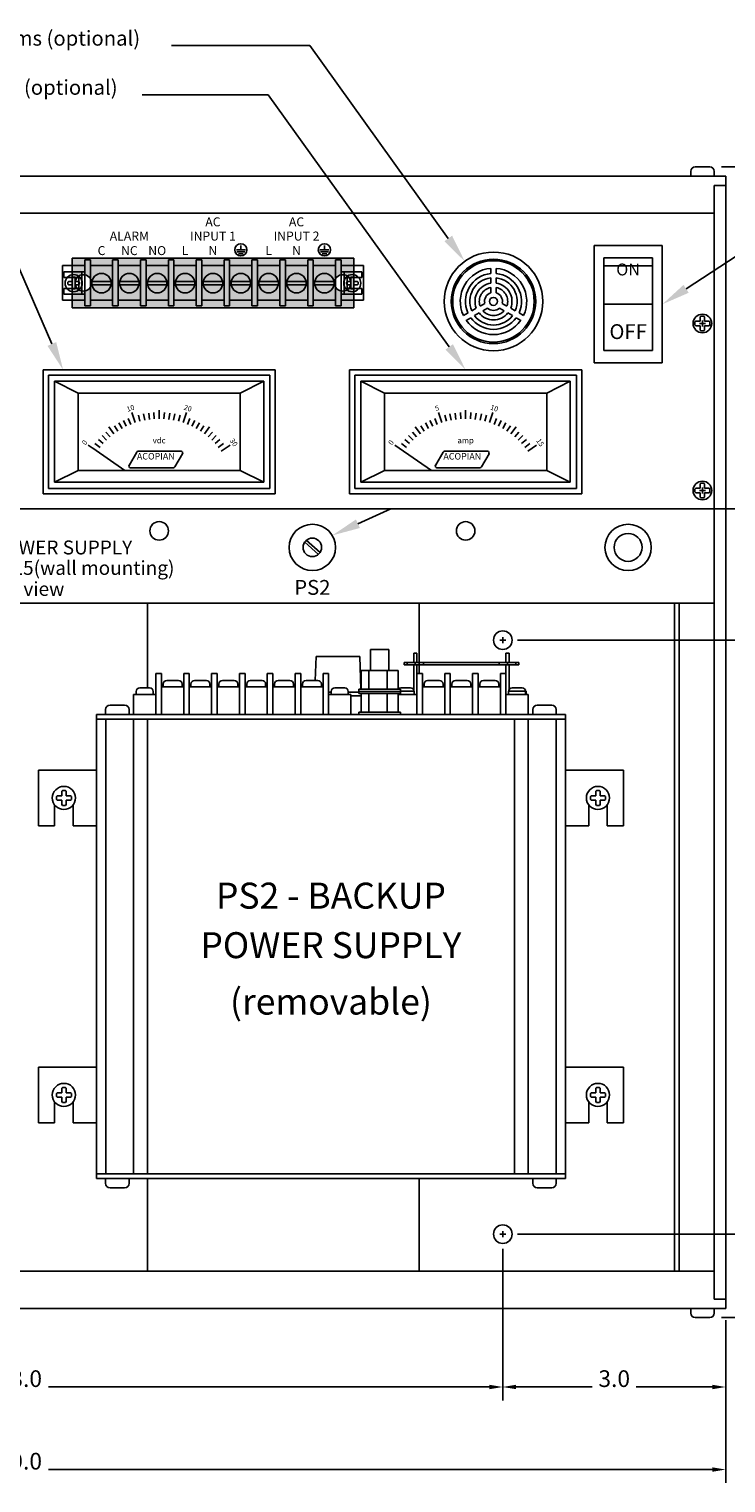
# Paper-space layout 'Layout1' of a CAD drawing. Extents: x -7.4 to 51.3, y -6.8 to 55.9.
# Drawn here: x 21.1 to 30.4, y 21.5 to 41.1 of the extents above; entities that cross this region are included whole.
import ezdxf
from ezdxf.enums import TextEntityAlignment as Align

# ---------------------------------------------------------------- set-up
doc = ezdxf.new("R2010")
doc.units = 0
doc.header["$LTSCALE"] = 0.2
doc.header["$MEASUREMENT"] = 0
doc.layers.get('0').update_dxf_attribs({"linetype": 'CONTINUOUS'})
for name, color, linetype in [('519RW15-FRONT', 7, 'CONTINUOUS'), ('ALARMS', 7, 'CONTINUOUS'), ('AMMETERS', 7, 'CONTINUOUS'), ('DIM', 7, 'CONTINUOUS'), ('TERMINAL-STRIP-COVER', 7, 'CONTINUOUS')]:
    doc.layers.add(name, color=color, linetype=linetype)
doc.styles.get("Standard").update_dxf_attribs({"font": 'romans.shx'})

# ---------------------------------------------------------------- blocks, each defined once
blk = doc.blocks.new('*U23')
at = {"linetype": 'CONTINUOUS'}
for points in [[(0.703, 14.146), (4.345, 13.923), (4.497, 14.146)], [(0.703, 14.146), (0.855, 13.923), (4.345, 13.923)], [(0.703, 14.146), (0.776, 13.891), (0.855, 13.923)], [(0.703, 14.146), (0.744, 13.812), (0.776, 13.891)], [(0.703, 14.146), (0.703, 13.478), (0.744, 13.812)], [(4.497, 14.146), (4.345, 13.923), (4.424, 13.891)], [(4.497, 14.146), (4.424, 13.891), (4.456, 13.812)], [(4.497, 14.146), (4.456, 13.812), (4.497, 13.478)], [(0.855, 13.923), (0.933, 13.891), (4.267, 13.891)], [(4.345, 13.923), (0.855, 13.923), (4.267, 13.891)], [(0.744, 13.812), (0.703, 13.478), (0.776, 13.734)], [(0.776, 13.734), (0.703, 13.478), (0.855, 13.701)], [(4.267, 13.734), (0.855, 13.701), (4.345, 13.701)], [(0.933, 13.734), (0.855, 13.701), (4.267, 13.734)], [(0.933, 13.891), (0.966, 13.812), (4.267, 13.891)], [(4.234, 13.812), (0.933, 13.734), (4.267, 13.734)], [(0.966, 13.812), (0.933, 13.734), (4.234, 13.812)], [(4.267, 13.891), (0.966, 13.812), (4.234, 13.812)], [(4.424, 13.734), (4.345, 13.701), (4.497, 13.478)], [(4.456, 13.812), (4.424, 13.734), (4.497, 13.478)], [(4.345, 13.701), (0.703, 13.478), (4.497, 13.478)], [(0.855, 13.701), (0.703, 13.478), (4.345, 13.701)]]:
    blk.add_solid(points, dxfattribs=at)

psp = doc.layouts.get("Layout1")

# ---------------------------------------------------------------- linework, layer by layer
at = {"layer": '519RW15-FRONT', "linetype": 'CONTINUOUS'}
for p, q in [((29.956, 39.115), (29.956, 39.18)), ((30.016, 39.24), (30.212, 39.24)), ((30.272, 39.18), (30.272, 39.115)), ((30.426, 39.115), (11.426, 39.115)), ((30.269, 38.99), (30.269, 23.99)), ((30.426, 38.99), (30.269, 38.99)), ((30.426, 39.115), (30.426, 23.865)), ((30.269, 38.615), (11.582, 38.615)), ((23.84, 38.123), (23.961, 38.123)), ((23.846, 38.096), (23.955, 38.096)), ((23.869, 38.071), (23.932, 38.071)), ((23.9, 38.123), (23.9, 38.183)), ((24.965, 38.123), (25.086, 38.123)), ((24.971, 38.096), (25.08, 38.096)), ((24.994, 38.071), (25.057, 38.071)), ((25.025, 38.123), (25.025, 38.183)), ((28.656, 38.18), (28.656, 36.6)), ((28.656, 38.18), (29.571, 38.18)), ((28.785, 38.015), (28.785, 36.765)), ((28.785, 38.015), (29.441, 38.015)), ((29.441, 38.015), (29.441, 36.765)), ((29.571, 38.18), (29.571, 36.6)), ((21.501, 37.91), (21.501, 37.445)), ((21.501, 37.91), (21.501, 37.445)), ((21.8, 37.91), (21.501, 37.91)), ((21.875, 37.987), (21.8, 37.987)), ((21.8, 37.987), (21.8, 37.367)), ((21.875, 37.987), (21.875, 37.367)), ((22.175, 37.91), (21.875, 37.91)), ((22.25, 37.987), (22.175, 37.987)), ((22.175, 37.987), (22.175, 37.367)), ((22.25, 37.987), (22.25, 37.367)), ((22.55, 37.91), (22.25, 37.91)), ((22.625, 37.987), (22.55, 37.987)), ((22.55, 37.987), (22.55, 37.367)), ((22.625, 37.987), (22.625, 37.367)), ((22.925, 37.91), (22.625, 37.91)), ((23, 37.987), (22.925, 37.987)), ((22.925, 37.987), (22.925, 37.367)), ((23, 37.987), (23, 37.367)), ((23.3, 37.91), (23, 37.91)), ((23.375, 37.987), (23.3, 37.987)), ((23.3, 37.987), (23.3, 37.367)), ((23.375, 37.987), (23.375, 37.367)), ((23.675, 37.91), (23.375, 37.91)), ((23.75, 37.987), (23.675, 37.987)), ((23.675, 37.987), (23.675, 37.367)), ((23.75, 37.987), (23.75, 37.367)), ((24.05, 37.91), (23.75, 37.91)), ((24.125, 37.987), (24.05, 37.987)), ((24.05, 37.987), (24.05, 37.367)), ((24.125, 37.987), (24.125, 37.367)), ((24.425, 37.91), (24.125, 37.91)), ((24.5, 37.987), (24.425, 37.987)), ((24.425, 37.987), (24.425, 37.367)), ((24.5, 37.987), (24.5, 37.367)), ((24.8, 37.91), (24.5, 37.91)), ((24.875, 37.987), (24.8, 37.987)), ((24.8, 37.987), (24.8, 37.367)), ((24.875, 37.987), (24.875, 37.367)), ((25.175, 37.91), (24.875, 37.91)), ((25.25, 37.987), (25.175, 37.987)), ((25.175, 37.987), (25.175, 37.367)), ((25.25, 37.987), (25.25, 37.367)), ((25.551, 37.91), (25.25, 37.91)), ((25.551, 37.445), (25.551, 37.91)), ((25.551, 37.445), (25.551, 37.91)), ((28.785, 37.908), (29.441, 37.908)), ((21.58, 37.696), (21.572, 37.687)), ((21.572, 37.687), (21.572, 37.661)), ((21.58, 37.652), (21.572, 37.661)), ((21.62, 37.696), (21.58, 37.696)), ((21.58, 37.652), (21.62, 37.652)), ((21.629, 37.705), (21.62, 37.696)), ((21.62, 37.652), (21.629, 37.644)), ((21.637, 37.753), (21.629, 37.744)), ((21.629, 37.744), (21.629, 37.705)), ((21.629, 37.644), (21.629, 37.604)), ((21.637, 37.596), (21.629, 37.604)), ((21.664, 37.753), (21.637, 37.753)), ((21.672, 37.744), (21.664, 37.753)), ((21.672, 37.604), (21.664, 37.596)), ((21.672, 37.705), (21.672, 37.744)), ((21.681, 37.696), (21.672, 37.705)), ((21.681, 37.652), (21.672, 37.644)), ((21.672, 37.604), (21.672, 37.644)), ((21.72, 37.696), (21.681, 37.696)), ((21.681, 37.652), (21.72, 37.652)), ((21.729, 37.687), (21.72, 37.696)), ((21.729, 37.661), (21.72, 37.652)), ((21.729, 37.661), (21.729, 37.687)), ((22.155, 37.697), (21.896, 37.697)), ((21.896, 37.652), (22.155, 37.652)), ((22.53, 37.697), (22.271, 37.697)), ((22.271, 37.652), (22.53, 37.652)), ((22.905, 37.697), (22.646, 37.697)), ((22.646, 37.652), (22.905, 37.652)), ((23.28, 37.697), (23.021, 37.697)), ((23.021, 37.652), (23.28, 37.652)), ((23.655, 37.697), (23.396, 37.697)), ((23.396, 37.652), (23.655, 37.652)), ((24.03, 37.697), (23.771, 37.697)), ((23.771, 37.652), (24.03, 37.652)), ((24.405, 37.697), (24.146, 37.697)), ((24.146, 37.652), (24.405, 37.652)), ((24.78, 37.697), (24.521, 37.697)), ((24.521, 37.652), (24.78, 37.652)), ((25.155, 37.697), (24.896, 37.697)), ((24.896, 37.652), (25.155, 37.652)), ((25.33, 37.696), (25.322, 37.687)), ((25.322, 37.687), (25.322, 37.661)), ((25.33, 37.652), (25.322, 37.661)), ((25.37, 37.696), (25.33, 37.696)), ((25.33, 37.652), (25.37, 37.652)), ((25.379, 37.705), (25.37, 37.696)), ((25.37, 37.652), (25.379, 37.644)), ((25.387, 37.753), (25.379, 37.744)), ((25.379, 37.744), (25.379, 37.705)), ((25.379, 37.644), (25.379, 37.604)), ((25.387, 37.596), (25.379, 37.604)), ((25.414, 37.753), (25.387, 37.753)), ((25.422, 37.744), (25.414, 37.753)), ((25.422, 37.604), (25.414, 37.596)), ((25.422, 37.705), (25.422, 37.744)), ((25.431, 37.696), (25.422, 37.705)), ((25.431, 37.652), (25.422, 37.644)), ((25.422, 37.604), (25.422, 37.644)), ((25.47, 37.696), (25.431, 37.696)), ((25.431, 37.652), (25.47, 37.652)), ((25.479, 37.687), (25.47, 37.696)), ((25.479, 37.661), (25.47, 37.652)), ((25.479, 37.661), (25.479, 37.687)), ((21.501, 37.445), (21.8, 37.445)), ((21.637, 37.596), (21.664, 37.596)), ((21.875, 37.445), (22.175, 37.445)), ((22.25, 37.445), (22.55, 37.445)), ((22.625, 37.445), (22.925, 37.445)), ((23, 37.445), (23.3, 37.445)), ((23.375, 37.445), (23.675, 37.445)), ((23.75, 37.445), (24.05, 37.445)), ((24.125, 37.445), (24.425, 37.445)), ((24.5, 37.445), (24.8, 37.445)), ((24.875, 37.445), (25.175, 37.445)), ((25.25, 37.445), (25.551, 37.445)), ((25.387, 37.596), (25.414, 37.596)), ((21.8, 37.367), (21.875, 37.367)), ((22.175, 37.367), (22.25, 37.367)), ((22.55, 37.367), (22.625, 37.367)), ((22.925, 37.367), (23, 37.367)), ((23.3, 37.367), (23.375, 37.367)), ((23.675, 37.367), (23.75, 37.367)), ((24.05, 37.367), (24.125, 37.367)), ((24.425, 37.367), (24.5, 37.367)), ((24.8, 37.367), (24.875, 37.367)), ((25.175, 37.367), (25.25, 37.367)), ((28.785, 37.39), (29.441, 37.39)), ((30.083, 37.221), (30.093, 37.231)), ((30.083, 37.161), (30.083, 37.221)), ((30.133, 37.231), (30.093, 37.231)), ((30.133, 37.231), (30.143, 37.221)), ((30.143, 37.161), (30.143, 37.221)), ((30.013, 37.151), (30.023, 37.161)), ((30.013, 37.151), (30.013, 37.111)), ((30.023, 37.101), (30.013, 37.111)), ((30.023, 37.161), (30.083, 37.161)), ((30.023, 37.101), (30.083, 37.101)), ((30.083, 37.041), (30.083, 37.101)), ((30.093, 37.031), (30.083, 37.041)), ((30.093, 37.031), (30.133, 37.031)), ((30.143, 37.041), (30.133, 37.031)), ((30.143, 37.161), (30.203, 37.161)), ((30.143, 37.101), (30.203, 37.101)), ((30.143, 37.041), (30.143, 37.101)), ((30.203, 37.161), (30.213, 37.151)), ((30.213, 37.111), (30.203, 37.101)), ((30.213, 37.111), (30.213, 37.151)), ((28.785, 36.765), (29.441, 36.765)), ((24.364, 36.506), (21.239, 36.506)), ((21.239, 34.838), (21.239, 36.506)), ((24.292, 36.434), (21.311, 36.434)), ((21.311, 34.91), (21.311, 36.434)), ((24.292, 34.91), (24.292, 36.434)), ((24.364, 34.838), (24.364, 36.506)), ((28.656, 36.6), (29.571, 36.6)), ((24.21, 36.352), (21.392, 36.352)), ((21.711, 36.193), (21.392, 36.352)), ((21.392, 34.992), (21.392, 36.352)), ((24.21, 36.352), (23.892, 36.193)), ((24.21, 34.992), (24.21, 36.352)), ((23.892, 36.193), (21.711, 36.193)), ((21.711, 35.151), (21.711, 36.193)), ((23.892, 35.151), (23.892, 36.193)), ((22.419, 35.772), (22.386, 35.852)), ((22.48, 35.795), (22.434, 35.933)), ((22.543, 35.813), (22.521, 35.897)), ((22.606, 35.828), (22.59, 35.913)), ((22.671, 35.839), (22.66, 35.924)), ((22.736, 35.845), (22.73, 35.931)), ((22.801, 35.847), (22.801, 35.963)), ((22.866, 35.845), (22.872, 35.931)), ((22.931, 35.839), (22.943, 35.924)), ((22.996, 35.828), (23.013, 35.913)), ((23.06, 35.813), (23.082, 35.897)), ((23.122, 35.795), (23.168, 35.933)), ((23.184, 35.772), (23.216, 35.852)), ((22.141, 35.603), (22.085, 35.669)), ((22.192, 35.644), (22.122, 35.737)), ((22.245, 35.682), (22.198, 35.754)), ((22.301, 35.715), (22.259, 35.791)), ((22.359, 35.746), (22.321, 35.824)), ((23.243, 35.746), (23.281, 35.824)), ((23.301, 35.715), (23.344, 35.791)), ((23.357, 35.682), (23.404, 35.754)), ((23.41, 35.644), (23.48, 35.737)), ((23.461, 35.603), (23.518, 35.669)), ((21.966, 35.41), (21.847, 35.493)), ((22.005, 35.462), (21.937, 35.516)), ((22.047, 35.512), (21.983, 35.57)), ((22.093, 35.559), (22.032, 35.621)), ((23.51, 35.559), (23.57, 35.621)), ((23.555, 35.512), (23.619, 35.57)), ((23.597, 35.462), (23.665, 35.516)), ((23.636, 35.41), (23.756, 35.493)), ((22.499, 35.399), (22.396, 35.22)), ((22.518, 35.41), (23.096, 35.41)), ((23.116, 35.376), (23.013, 35.198)), ((21.711, 35.151), (21.392, 34.992)), ((23.892, 35.151), (21.711, 35.151)), ((22.415, 35.186), (22.993, 35.186)), ((23.892, 35.151), (24.21, 34.992)), ((24.292, 34.91), (21.311, 34.91)), ((24.21, 34.992), (21.392, 34.992)), ((30.013, 34.901), (30.023, 34.911)), ((30.013, 34.901), (30.013, 34.861)), ((30.023, 34.851), (30.013, 34.861)), ((30.023, 34.911), (30.083, 34.911)), ((30.083, 34.971), (30.093, 34.981)), ((30.083, 34.911), (30.083, 34.971)), ((30.133, 34.981), (30.093, 34.981)), ((30.133, 34.981), (30.143, 34.971)), ((30.143, 34.911), (30.143, 34.971)), ((30.143, 34.911), (30.203, 34.911)), ((30.203, 34.911), (30.213, 34.901)), ((30.213, 34.861), (30.203, 34.851)), ((30.213, 34.861), (30.213, 34.901)), ((24.364, 34.838), (21.239, 34.838)), ((30.023, 34.851), (30.083, 34.851)), ((30.083, 34.791), (30.083, 34.851)), ((30.093, 34.781), (30.083, 34.791)), ((30.093, 34.781), (30.133, 34.781)), ((30.143, 34.791), (30.133, 34.781)), ((30.143, 34.791), (30.143, 34.851)), ((30.143, 34.851), (30.203, 34.851)), ((24.945, 34.02), (24.761, 34.186)), ((24.966, 34.044), (24.781, 34.21)), ((30.269, 33.365), (11.582, 33.365)), ((22.644, 33.365), (22.644, 32.222)), ((26.301, 33.365), (26.301, 32.415)), ((29.738, 33.365), (29.738, 24.365)), ((29.801, 33.365), (29.801, 24.365)), ((25.644, 32.74), (25.894, 32.74)), ((25.644, 32.74), (25.644, 32.455)), ((25.894, 32.74), (25.894, 32.455)), ((24.901, 32.322), (24.914, 32.645)), ((24.914, 32.645), (25.5, 32.645)), ((25.517, 32.205), (25.5, 32.645)), ((27.641, 32.564), (26.097, 32.564)), ((26.097, 32.564), (26.097, 32.532)), ((26.097, 32.532), (27.641, 32.532)), ((26.138, 32.564), (26.138, 32.532)), ((26.227, 32.69), (26.227, 32.564)), ((26.269, 32.69), (26.227, 32.69)), ((26.227, 32.532), (26.227, 32.177)), ((26.249, 32.564), (26.249, 32.532)), ((26.269, 32.564), (26.269, 32.69)), ((26.269, 32.135), (26.269, 32.532)), ((26.36, 32.564), (26.36, 32.532)), ((27.378, 32.564), (27.378, 32.532)), ((27.469, 32.69), (27.469, 32.564)), ((27.511, 32.69), (27.469, 32.69)), ((27.469, 32.532), (27.469, 32.135)), ((27.489, 32.564), (27.489, 32.532)), ((27.511, 32.564), (27.511, 32.69)), ((27.511, 32.177), (27.511, 32.532)), ((27.6, 32.564), (27.6, 32.532)), ((27.641, 32.564), (27.641, 32.532)), ((22.757, 31.865), (22.757, 32.415)), ((22.757, 32.415), (22.832, 32.415)), ((22.832, 32.415), (22.832, 31.865)), ((23.061, 32.322), (22.903, 32.322)), ((23.132, 32.415), (23.132, 31.865)), ((23.132, 32.415), (23.207, 32.415)), ((23.207, 32.415), (23.207, 31.865)), ((23.436, 32.322), (23.278, 32.322)), ((23.507, 32.415), (23.507, 31.865)), ((23.507, 32.415), (23.582, 32.415)), ((23.582, 32.415), (23.582, 31.865)), ((23.811, 32.322), (23.653, 32.322)), ((23.882, 31.865), (23.882, 32.415)), ((23.882, 32.415), (23.957, 32.415)), ((23.957, 32.415), (23.957, 31.865)), ((24.186, 32.322), (24.028, 32.322)), ((24.257, 31.865), (24.257, 32.415)), ((24.257, 32.415), (24.332, 32.415)), ((24.332, 32.415), (24.332, 31.865)), ((24.561, 32.322), (24.403, 32.322)), ((24.632, 31.865), (24.632, 32.415)), ((24.632, 32.415), (24.707, 32.415)), ((24.707, 32.415), (24.707, 31.865)), ((24.936, 32.322), (24.778, 32.322)), ((25.007, 31.865), (25.007, 32.415)), ((25.007, 32.415), (25.082, 32.415)), ((25.082, 32.415), (25.082, 31.865)), ((25.518, 32.455), (25.518, 32.205)), ((26.02, 32.455), (25.518, 32.455)), ((25.621, 32.455), (25.621, 32.205)), ((25.872, 32.455), (25.872, 32.205)), ((26.02, 32.455), (26.02, 32.205)), ((26.269, 31.865), (26.269, 32.415)), ((26.269, 32.415), (26.344, 32.415)), ((26.344, 32.415), (26.344, 31.865)), ((26.573, 32.322), (26.415, 32.322)), ((26.644, 31.865), (26.644, 32.415)), ((26.644, 32.415), (26.719, 32.415)), ((26.719, 32.415), (26.719, 31.865)), ((26.948, 32.322), (26.79, 32.322)), ((27.019, 31.865), (27.019, 32.415)), ((27.019, 32.415), (27.094, 32.415)), ((27.094, 32.415), (27.094, 31.865)), ((27.323, 32.322), (27.165, 32.322)), ((27.394, 31.865), (27.394, 32.415)), ((27.394, 32.415), (27.469, 32.415)), ((27.469, 32.415), (27.469, 31.865)), ((22.457, 31.865), (22.457, 32.135)), ((22.457, 32.135), (22.757, 32.135)), ((22.492, 32.135), (22.492, 32.174)), ((22.541, 32.222), (22.673, 32.222)), ((22.721, 32.174), (22.721, 32.135)), ((22.832, 32.235), (23.132, 32.235)), ((22.854, 32.274), (22.854, 32.235)), ((23.109, 32.235), (23.109, 32.274)), ((23.132, 32.135), (23.132, 32.235)), ((23.207, 32.235), (23.507, 32.235)), ((23.229, 32.274), (23.229, 32.235)), ((23.484, 32.235), (23.484, 32.274)), ((23.507, 32.135), (23.507, 32.235)), ((23.507, 32.135), (23.507, 32.235)), ((23.582, 32.235), (23.882, 32.235)), ((23.604, 32.274), (23.604, 32.235)), ((23.859, 32.235), (23.859, 32.274)), ((23.882, 32.135), (23.882, 32.235)), ((23.957, 32.235), (24.257, 32.235)), ((23.979, 32.274), (23.979, 32.235)), ((24.234, 32.235), (24.234, 32.274)), ((24.257, 32.135), (24.257, 32.235)), ((24.332, 32.235), (24.632, 32.235)), ((24.354, 32.274), (24.354, 32.235)), ((24.609, 32.235), (24.609, 32.274)), ((24.632, 32.135), (24.632, 32.235)), ((24.707, 32.235), (25.007, 32.235)), ((24.729, 32.274), (24.729, 32.235)), ((24.984, 32.235), (24.984, 32.274)), ((25.007, 32.135), (25.007, 32.235)), ((25.082, 32.165), (25.117, 32.165)), ((25.382, 32.135), (25.082, 32.135)), ((25.117, 32.174), (25.117, 32.135)), ((25.298, 32.222), (25.165, 32.222)), ((25.346, 32.135), (25.346, 32.174)), ((25.346, 32.165), (25.488, 32.165)), ((25.382, 31.865), (25.382, 32.135)), ((25.382, 32.115), (25.518, 32.115)), ((25.488, 32.205), (25.488, 32.175)), ((26.05, 32.205), (25.488, 32.205)), ((25.488, 32.175), (25.488, 32.145)), ((26.05, 32.175), (25.488, 32.175)), ((26.05, 32.145), (25.488, 32.145)), ((25.518, 32.145), (25.518, 31.895)), ((25.621, 32.145), (25.621, 31.895)), ((25.872, 32.145), (25.872, 31.895)), ((26.02, 32.145), (26.02, 31.895)), ((26.02, 32.135), (26.227, 32.135)), ((26.02, 32.135), (26.269, 32.135)), ((26.05, 32.205), (26.05, 32.175)), ((26.227, 32.177), (26.05, 32.177)), ((26.05, 32.175), (26.05, 32.145)), ((26.053, 32.222), (26.185, 32.222)), ((26.227, 32.135), (26.269, 32.135)), ((26.234, 32.174), (26.234, 32.135)), ((26.269, 32.135), (26.269, 32.235)), ((26.344, 32.235), (26.644, 32.235)), ((26.367, 32.274), (26.367, 32.235)), ((26.622, 32.235), (26.622, 32.274)), ((26.644, 32.135), (26.644, 32.235)), ((26.719, 32.235), (27.019, 32.235)), ((26.742, 32.274), (26.742, 32.235)), ((26.997, 32.235), (26.997, 32.274)), ((27.019, 32.135), (27.019, 32.235)), ((27.094, 32.235), (27.394, 32.235)), ((27.117, 32.274), (27.117, 32.235)), ((27.372, 32.235), (27.372, 32.274)), ((27.394, 32.135), (27.394, 32.235)), ((27.769, 32.135), (27.469, 32.135)), ((27.469, 32.135), (27.511, 32.135)), ((27.504, 32.174), (27.504, 32.135)), ((27.743, 32.177), (27.511, 32.177)), ((27.511, 32.135), (27.743, 32.135)), ((27.685, 32.222), (27.553, 32.222)), ((27.734, 32.135), (27.734, 32.174)), ((27.743, 32.135), (27.743, 32.177)), ((27.769, 31.865), (27.769, 32.135)), ((22.08, 31.865), (22.08, 31.93)), ((22.14, 31.99), (22.336, 31.99)), ((22.396, 31.93), (22.396, 31.865)), ((27.83, 31.93), (27.83, 31.865)), ((28.086, 31.99), (27.89, 31.99)), ((28.146, 31.865), (28.146, 31.93)), ((28.269, 31.865), (21.957, 31.865)), ((21.957, 31.865), (21.957, 25.615)), ((28.269, 31.802), (21.957, 31.802)), ((22.082, 31.802), (22.082, 25.677)), ((22.457, 31.802), (22.457, 25.677)), ((22.644, 31.802), (22.644, 25.677)), ((25.488, 31.895), (25.488, 31.865)), ((26.05, 31.895), (25.488, 31.895)), ((26.05, 31.895), (26.05, 31.865)), ((27.582, 31.802), (27.582, 25.677)), ((27.769, 31.802), (27.769, 25.677)), ((28.144, 31.802), (28.144, 25.677)), ((28.269, 31.865), (28.269, 25.615)), ((21.957, 31.115), (21.175, 31.115)), ((21.175, 31.115), (21.175, 30.365)), ((29.05, 31.115), (28.269, 31.115)), ((29.05, 31.115), (29.05, 30.365)), ((21.419, 30.76), (21.429, 30.77)), ((21.419, 30.76), (21.419, 30.72)), ((21.429, 30.77), (21.489, 30.77)), ((21.489, 30.83), (21.499, 30.84)), ((21.489, 30.77), (21.489, 30.83)), ((21.539, 30.84), (21.499, 30.84)), ((21.539, 30.84), (21.549, 30.83)), ((21.549, 30.77), (21.549, 30.83)), ((21.549, 30.77), (21.609, 30.77)), ((21.609, 30.77), (21.619, 30.76)), ((21.619, 30.72), (21.619, 30.76)), ((28.617, 30.77), (28.607, 30.76)), ((28.607, 30.72), (28.607, 30.76)), ((28.677, 30.77), (28.617, 30.77)), ((28.687, 30.84), (28.677, 30.83)), ((28.677, 30.77), (28.677, 30.83)), ((28.687, 30.84), (28.727, 30.84)), ((28.737, 30.83), (28.727, 30.84)), ((28.737, 30.77), (28.737, 30.83)), ((28.797, 30.77), (28.737, 30.77)), ((28.807, 30.76), (28.797, 30.77)), ((28.807, 30.76), (28.807, 30.72)), ((21.394, 30.646), (21.394, 30.365)), ((21.429, 30.71), (21.419, 30.72)), ((21.429, 30.71), (21.489, 30.71)), ((21.489, 30.65), (21.489, 30.71)), ((21.499, 30.64), (21.489, 30.65)), ((21.499, 30.64), (21.539, 30.64)), ((21.549, 30.65), (21.539, 30.64)), ((21.549, 30.65), (21.549, 30.71)), ((21.549, 30.71), (21.609, 30.71)), ((21.619, 30.72), (21.609, 30.71)), ((21.644, 30.646), (21.644, 30.365)), ((28.582, 30.646), (28.582, 30.365)), ((28.607, 30.72), (28.617, 30.71)), ((28.677, 30.71), (28.617, 30.71)), ((28.677, 30.65), (28.677, 30.71)), ((28.677, 30.65), (28.687, 30.64)), ((28.727, 30.64), (28.687, 30.64)), ((28.727, 30.64), (28.737, 30.65)), ((28.797, 30.71), (28.737, 30.71)), ((28.737, 30.65), (28.737, 30.71)), ((28.797, 30.71), (28.807, 30.72)), ((28.832, 30.646), (28.832, 30.365)), ((21.394, 30.365), (21.175, 30.365)), ((21.957, 30.365), (21.644, 30.365)), ((28.269, 30.365), (28.582, 30.365)), ((28.832, 30.365), (29.05, 30.365)), ((21.957, 27.115), (21.175, 27.115)), ((21.175, 27.115), (21.175, 26.365)), ((29.05, 27.115), (28.269, 27.115)), ((29.05, 27.115), (29.05, 26.365)), ((21.489, 26.83), (21.499, 26.84)), ((21.489, 26.77), (21.489, 26.83)), ((21.539, 26.84), (21.499, 26.84)), ((21.539, 26.84), (21.549, 26.83)), ((21.549, 26.77), (21.549, 26.83)), ((28.687, 26.84), (28.677, 26.83)), ((28.677, 26.77), (28.677, 26.83)), ((28.687, 26.84), (28.727, 26.84)), ((28.737, 26.83), (28.727, 26.84)), ((28.737, 26.77), (28.737, 26.83)), ((21.394, 26.646), (21.394, 26.365)), ((21.419, 26.76), (21.429, 26.77)), ((21.419, 26.76), (21.419, 26.72)), ((21.429, 26.71), (21.419, 26.72)), ((21.429, 26.77), (21.489, 26.77)), ((21.429, 26.71), (21.489, 26.71)), ((21.489, 26.65), (21.489, 26.71)), ((21.499, 26.64), (21.489, 26.65)), ((21.499, 26.64), (21.539, 26.64)), ((21.549, 26.65), (21.539, 26.64)), ((21.549, 26.77), (21.609, 26.77)), ((21.549, 26.71), (21.609, 26.71)), ((21.549, 26.65), (21.549, 26.71)), ((21.609, 26.77), (21.619, 26.76)), ((21.619, 26.72), (21.609, 26.71)), ((21.619, 26.72), (21.619, 26.76)), ((21.644, 26.646), (21.644, 26.365)), ((28.582, 26.646), (28.582, 26.365)), ((28.617, 26.77), (28.607, 26.76)), ((28.607, 26.72), (28.607, 26.76)), ((28.607, 26.72), (28.617, 26.71)), ((28.677, 26.77), (28.617, 26.77)), ((28.677, 26.71), (28.617, 26.71)), ((28.677, 26.65), (28.677, 26.71)), ((28.677, 26.65), (28.687, 26.64)), ((28.727, 26.64), (28.687, 26.64)), ((28.727, 26.64), (28.737, 26.65)), ((28.797, 26.77), (28.737, 26.77)), ((28.737, 26.65), (28.737, 26.71)), ((28.797, 26.71), (28.737, 26.71)), ((28.807, 26.76), (28.797, 26.77)), ((28.797, 26.71), (28.807, 26.72)), ((28.807, 26.76), (28.807, 26.72)), ((28.832, 26.646), (28.832, 26.365)), ((21.394, 26.365), (21.175, 26.365)), ((21.957, 26.365), (21.644, 26.365)), ((28.269, 26.365), (28.582, 26.365)), ((28.832, 26.365), (29.05, 26.365)), ((28.269, 25.677), (21.957, 25.677)), ((28.269, 25.615), (21.957, 25.615)), ((22.08, 25.615), (22.08, 25.55)), ((22.14, 25.49), (22.336, 25.49)), ((22.396, 25.55), (22.396, 25.615)), ((22.644, 25.615), (22.644, 24.365)), ((26.301, 25.615), (26.301, 24.365)), ((27.83, 25.55), (27.83, 25.615)), ((28.086, 25.49), (27.89, 25.49)), ((28.146, 25.615), (28.146, 25.55)), ((30.269, 24.365), (11.582, 24.365)), ((30.426, 23.99), (30.269, 23.99)), ((30.426, 23.865), (11.426, 23.865)), ((29.956, 23.865), (29.956, 23.8)), ((30.016, 23.74), (30.212, 23.74)), ((30.272, 23.8), (30.272, 23.865))]:
    psp.add_line(p, q, dxfattribs=at)
psp.add_lwpolyline([(21.908, 35.45), (22.34, 35.151)], dxfattribs=at)
for centre, radius in [((23.9, 38.122), 0.0821), ((25.025, 38.122), 0.0821), ((22.025, 37.674), 0.131), ((22.4, 37.674), 0.131), ((22.775, 37.674), 0.131), ((23.15, 37.674), 0.131), ((23.525, 37.674), 0.131), ((23.9, 37.674), 0.131), ((24.275, 37.674), 0.131), ((24.65, 37.674), 0.131), ((25.025, 37.674), 0.131), ((21.65, 37.674), 0.115), ((25.4, 37.674), 0.115), ((30.113, 37.131), 0.125), ((30.113, 34.881), 0.125), ((22.801, 34.337), 0.125), ((24.863, 34.115), 0.312), ((29.113, 34.115), 0.312), ((29.113, 34.115), 0.188), ((24.863, 34.115), 0.125), ((27.426, 32.865), 0.125), ((21.519, 30.74), 0.156), ((28.707, 30.74), 0.156), ((21.519, 26.74), 0.156), ((28.707, 26.74), 0.156), ((27.426, 24.865), 0.125)]:
    psp.add_circle(centre, radius, dxfattribs=at)
for centre, radius, start, end in [((30.016, 39.18), 0.06, 90, 180), ((30.212, 39.18), 0.06, 0, 90), ((22.518, 35.387), 0.0225, 90, 150), ((23.096, 35.387), 0.0225, 330, 90), ((22.415, 35.209), 0.0225, 150, 270), ((22.993, 35.209), 0.0225, 270, 330), ((22.903, 32.274), 0.0484, 90, 180), ((23.061, 32.274), 0.0484, 0, 90), ((23.278, 32.274), 0.0484, 90, 180), ((23.436, 32.274), 0.0484, 0, 90), ((23.653, 32.274), 0.0484, 90, 180), ((23.811, 32.274), 0.0484, 0, 90), ((24.028, 32.274), 0.0484, 90, 180), ((24.186, 32.274), 0.0484, 0, 90), ((24.403, 32.274), 0.0484, 90, 180), ((24.561, 32.274), 0.0484, 0, 90), ((24.778, 32.274), 0.0484, 90, 180), ((24.936, 32.274), 0.0484, 0, 90), ((26.415, 32.274), 0.0484, 90, 180), ((26.573, 32.274), 0.0484, 0, 90), ((26.79, 32.274), 0.0484, 90, 180), ((26.948, 32.274), 0.0484, 0, 90), ((27.165, 32.274), 0.0484, 90, 180), ((27.323, 32.274), 0.0484, 0, 90), ((22.541, 32.174), 0.0484, 90, 180), ((22.673, 32.174), 0.0484, 0, 90), ((25.165, 32.174), 0.0484, 90, 180), ((25.298, 32.174), 0.0484, 0, 90), ((26.053, 32.174), 0.0484, 90, 132.049), ((26.185, 32.174), 0.0484, 0, 90), ((27.553, 32.174), 0.0484, 90, 180), ((27.685, 32.174), 0.0484, 0, 90), ((22.14, 31.93), 0.06, 90, 180), ((22.336, 31.93), 0.06, 0, 90), ((27.89, 31.93), 0.06, 90, 180), ((28.086, 31.93), 0.06, 0, 90), ((22.14, 25.55), 0.06, 180, 270), ((22.336, 25.55), 0.06, 270, 0), ((27.89, 25.55), 0.06, 180, 270), ((28.086, 25.55), 0.06, 270, 0), ((30.016, 23.8), 0.06, 180, 270), ((30.212, 23.8), 0.06, 270, 0)]:
    psp.add_arc(centre, radius, start, end, dxfattribs=at)
at = {"layer": 'ALARMS', "linetype": 'CONTINUOUS'}
for p, q in [((24.83, 40.873), (22.965, 40.873)), ((26.693, 38.276), (24.83, 40.873)), ((27.264, 37.873), (27.264, 37.803)), ((27.338, 37.873), (27.338, 37.803)), ((27.264, 37.745), (27.264, 37.674)), ((27.264, 37.615), (27.264, 37.543)), ((27.338, 37.745), (27.338, 37.674)), ((27.338, 37.615), (27.338, 37.543)), ((27.12, 37.366), (27.183, 37.402)), ((27.482, 37.366), (27.419, 37.402)), ((26.897, 37.237), (26.958, 37.272)), ((26.934, 37.173), (26.995, 37.208)), ((27.008, 37.302), (27.069, 37.337)), ((27.045, 37.237), (27.106, 37.273)), ((27.157, 37.302), (27.22, 37.338)), ((27.445, 37.302), (27.382, 37.338)), ((27.557, 37.237), (27.496, 37.273)), ((27.594, 37.302), (27.533, 37.337)), ((27.668, 37.173), (27.608, 37.208)), ((27.705, 37.237), (27.645, 37.272))]:
    psp.add_line(p, q, dxfattribs=at)
for radius in [0.664, 0.568, 0.548, 0.054]:
    psp.add_circle((27.301, 37.428), radius, dxfattribs=at)
for radius, start, end in [(0.447, 94.748, 205.252), (0.377, 95.6323, 204.3677), (0.447, 334.748, 85.252), (0.377, 335.6323, 84.3677), (0.319, 96.6606, 203.3394), (0.249, 98.5455, 201.4545), (0.191, 101.1698, 198.8302), (0.319, 336.6606, 83.3394), (0.249, 338.5455, 81.4545), (0.191, 341.1698, 78.8302), (0.121, 107.8054, 192.1946), (0.121, 347.8054, 72.1946), (0.377, 215.6323, 324.3677), (0.319, 216.6606, 323.3394), (0.249, 218.5455, 321.4545), (0.191, 221.1698, 318.8302), (0.121, 227.8054, 312.1946), (0.447, 214.748, 325.252)]:
    psp.add_arc((27.301, 37.428), radius, start, end, dxfattribs=at)
psp.add_solid([(26.744, 38.313), (26.914, 37.967), (26.641, 38.239)], dxfattribs=at)
at = {"layer": 'AMMETERS', "linetype": 'CONTINUOUS'}
for p, q in [((24.268, 40.211), (22.572, 40.211)), ((26.705, 36.815), (24.268, 40.211)), ((28.489, 36.506), (25.364, 36.506)), ((25.364, 34.838), (25.364, 36.506)), ((28.417, 36.434), (25.436, 36.434)), ((25.436, 34.91), (25.436, 36.434)), ((28.417, 34.91), (28.417, 36.434)), ((28.489, 34.838), (28.489, 36.506)), ((28.335, 36.352), (25.517, 36.352)), ((25.517, 34.992), (25.517, 36.352)), ((25.836, 36.193), (25.517, 36.352)), ((28.335, 36.352), (28.017, 36.193)), ((28.335, 34.992), (28.335, 36.352)), ((28.017, 36.193), (25.836, 36.193)), ((25.836, 35.151), (25.836, 36.193)), ((28.017, 35.151), (28.017, 36.193)), ((26.544, 35.772), (26.511, 35.852)), ((26.605, 35.795), (26.559, 35.933)), ((26.668, 35.813), (26.646, 35.897)), ((26.731, 35.828), (26.715, 35.913)), ((26.796, 35.839), (26.785, 35.924)), ((26.861, 35.845), (26.855, 35.931)), ((26.926, 35.847), (26.926, 35.963)), ((26.991, 35.845), (26.997, 35.931)), ((27.056, 35.839), (27.068, 35.924)), ((27.121, 35.828), (27.138, 35.913)), ((27.185, 35.813), (27.207, 35.897)), ((27.247, 35.795), (27.293, 35.933)), ((27.309, 35.772), (27.341, 35.852)), ((26.266, 35.603), (26.21, 35.669)), ((26.317, 35.644), (26.247, 35.737)), ((26.37, 35.682), (26.323, 35.754)), ((26.426, 35.715), (26.384, 35.791)), ((26.484, 35.746), (26.446, 35.824)), ((27.368, 35.746), (27.406, 35.824)), ((27.426, 35.715), (27.469, 35.791)), ((27.482, 35.682), (27.529, 35.754)), ((27.535, 35.644), (27.605, 35.737)), ((27.586, 35.603), (27.643, 35.669)), ((26.091, 35.41), (25.972, 35.493)), ((26.13, 35.462), (26.062, 35.516)), ((26.172, 35.512), (26.108, 35.57)), ((26.218, 35.559), (26.157, 35.621)), ((27.635, 35.559), (27.695, 35.621)), ((27.68, 35.512), (27.744, 35.57)), ((27.722, 35.462), (27.79, 35.516)), ((27.761, 35.41), (27.881, 35.493)), ((26.624, 35.399), (26.521, 35.22)), ((26.643, 35.41), (27.221, 35.41)), ((27.241, 35.376), (27.138, 35.198)), ((25.836, 35.151), (25.517, 34.992)), ((28.017, 35.151), (25.836, 35.151)), ((26.54, 35.186), (27.118, 35.186)), ((28.017, 35.151), (28.335, 34.992)), ((28.417, 34.91), (25.436, 34.91)), ((28.335, 34.992), (25.517, 34.992)), ((28.489, 34.838), (25.364, 34.838))]:
    psp.add_line(p, q, dxfattribs=at)
psp.add_lwpolyline([(26.033, 35.45), (26.465, 35.151)], dxfattribs=at)
psp.add_circle((26.926, 34.337), 0.125, dxfattribs=at)
for centre, start, end in [((26.643, 35.387), 90, 150), ((27.221, 35.387), 330, 90), ((26.54, 35.209), 150, 270), ((27.118, 35.209), 270, 330)]:
    psp.add_arc(centre, 0.0225, start, end, dxfattribs=at)
psp.add_solid([(26.756, 36.852), (26.926, 36.506), (26.653, 36.778)], dxfattribs=at)
at = {"layer": 'DIM', "linetype": 'CONTINUOUS'}
for p, q in [((21.356, 36.855), (20.154, 39.627)), ((30.372, 39.24), (34.467, 39.24)), ((29.893, 37.598), (30.683, 38.113)), ((30.073, 37.131), (30.153, 37.131)), ((30.113, 37.091), (30.113, 37.171)), ((30.073, 34.881), (30.153, 34.881)), ((30.113, 34.841), (30.113, 34.921)), ((18.045, 34.636), (31.107, 34.636)), ((25.477, 34.434), (25.92, 34.636)), ((27.426, 32.825), (27.426, 32.905)), ((27.386, 32.865), (27.466, 32.865)), ((27.626, 32.865), (31.505, 32.865)), ((27.426, 24.825), (27.426, 24.905)), ((27.386, 24.865), (27.466, 24.865)), ((27.626, 24.865), (31.505, 24.865)), ((27.426, 24.665), (27.426, 22.626)), ((30.372, 23.74), (34.467, 23.74)), ((30.426, 23.705), (30.426, 21.514)), ((27.246, 22.806), (21.311, 22.806)), ((27.606, 22.806), (28.63, 22.806)), ((30.246, 22.806), (29.221, 22.806)), ((30.246, 21.694), (21.311, 21.694))]:
    psp.add_line(p, q, dxfattribs=at)
at = {"layer": 'DIM', "linetype": 'CONTINUOUS', "extrusion": (0, 0, -1)}
for points in [[(-29.928, 37.544), (-29.575, 37.39), (-29.859, 37.651)], [(-25.45, 34.491), (-25.131, 34.276), (-25.503, 34.376)]]:
    psp.add_solid(points, dxfattribs=at)
at = {"layer": 'DIM', "linetype": 'CONTINUOUS'}
for points in [[(21.415, 36.88), (21.508, 36.506), (21.298, 36.829)], [(27.246, 22.836), (27.246, 22.776), (27.426, 22.806)], [(27.606, 22.836), (27.606, 22.776), (27.426, 22.806)], [(30.246, 22.836), (30.246, 22.776), (30.426, 22.806)], [(30.246, 21.724), (30.246, 21.664), (30.426, 21.694)]]:
    psp.add_solid(points, dxfattribs=at)
at = {"layer": 'TERMINAL-STRIP-COVER', "linetype": 'CONTINUOUS'}
for p, q in [((25.423, 38.011), (21.628, 38.011)), ((21.628, 38.011), (21.628, 37.343)), ((25.423, 37.343), (25.423, 38.011)), ((21.52, 37.827), (21.76, 37.827)), ((21.52, 37.752), (21.52, 37.827)), ((21.76, 37.827), (21.8, 37.827)), ((21.76, 37.827), (21.76, 37.527)), ((21.76, 37.527), (21.76, 37.827)), ((21.8, 37.827), (21.8, 37.527)), ((25.29, 37.827), (25.25, 37.827)), ((25.25, 37.827), (25.25, 37.527)), ((25.53, 37.827), (25.29, 37.827)), ((25.29, 37.827), (25.29, 37.527)), ((25.29, 37.527), (25.29, 37.827)), ((25.53, 37.752), (25.53, 37.827)), ((21.52, 37.752), (21.72, 37.752)), ((21.72, 37.602), (21.52, 37.602)), ((21.52, 37.527), (21.52, 37.602)), ((21.72, 37.752), (21.72, 37.602)), ((25.53, 37.752), (25.33, 37.752)), ((25.33, 37.752), (25.33, 37.602)), ((25.33, 37.602), (25.53, 37.602)), ((25.53, 37.527), (25.53, 37.602)), ((21.76, 37.527), (21.52, 37.527)), ((21.8, 37.527), (21.76, 37.527)), ((25.25, 37.527), (25.29, 37.527)), ((25.29, 37.527), (25.53, 37.527)), ((21.628, 37.343), (25.423, 37.343))]:
    psp.add_line(p, q, dxfattribs=at)
for centre in [(21.78, 37.677), (25.271, 37.677)]:
    psp.add_circle(centre, 0.111, dxfattribs=at)

# ---------------------------------------------------------------- block references
psp.add_blockref('*U23', (20.926, 23.865), dxfattribs=at)

# ---------------------------------------------------------------- texts
at = {"layer": '519RW15-FRONT', "linetype": 'CONTINUOUS'}
for s, height, p in [('AC', 0.1207, (23.525, 38.439)), ('AC', 0.1207, (24.65, 38.439)), ('ALARM', 0.1207, (22.4, 38.248)), ('INPUT 1', 0.1207, (23.525, 38.248)), ('INPUT 2', 0.1207, (24.65, 38.248)), ('C', 0.121, (22.025, 38.052)), ('NC', 0.1207, (22.4, 38.052)), ('NO', 0.1207, (22.775, 38.052)), ('L', 0.121, (23.15, 38.052)), ('N', 0.121, (23.525, 38.052)), ('L', 0.121, (24.275, 38.052)), ('N', 0.121, (24.65, 38.052)), ('ON', 0.16, (29.113, 37.778)), ('OFF', 0.2, (29.113, 36.921)), ('vdc', 0.0769, (22.801, 35.517)), ('ACOPIAN', 0.0879, (22.756, 35.298)), ('ACOPIAN POWER SUPPLY', 0.1875, (20.926, 34.02)), ('Case Size 519RW15(wall mounting)', 0.1875, (20.926, 33.745)), ('front view', 0.1875, (20.926, 33.462)), ('PS2', 0.2, (24.863, 33.476)), ('PS2 - BACKUP', 0.35, (25.113, 29.249)), ('POWER SUPPLY', 0.35, (25.113, 28.582)), ('(removable)', 0.35, (25.113, 27.822))]:
    psp.add_text(s, height=height, dxfattribs=at).set_placement(p, align=Align.CENTER)
for s, rotation, p in [('10', 18.4159, (22.426, 35.957)), ('20', 341.5841, (23.176, 35.957)), ('0', 55.2476, (21.825, 35.508)), ('30', 304.7524, (23.777, 35.508))]:
    psp.add_text(s, height=0.0692, rotation=rotation, dxfattribs=at).set_placement(p, align=Align.CENTER)
at = {"layer": 'ALARMS', "linetype": 'CONTINUOUS'}
psp.add_text('Audible Alarms (optional)', height=0.2, dxfattribs=at).set_placement((20.926, 40.873), align=Align.CENTER)
at = {"layer": 'AMMETERS', "linetype": 'CONTINUOUS'}
for s, height, p in [('Ammeters (optional)', 0.2, (20.926, 40.211)), ('amp', 0.0769, (26.926, 35.517)), ('ACOPIAN', 0.0879, (26.881, 35.298))]:
    psp.add_text(s, height=height, dxfattribs=at).set_placement(p, align=Align.CENTER)
for s, rotation, p in [('10', 341.5841, (27.301, 35.957)), ('5', 18.4159, (26.551, 35.957)), ('0', 55.2476, (25.95, 35.508)), ('15', 304.7524, (27.902, 35.508))]:
    psp.add_text(s, height=0.0692, rotation=rotation, dxfattribs=at).set_placement(p, align=Align.CENTER)
at = {"layer": 'DIM', "linetype": 'CONTINUOUS'}
for s, p in [('13.0', (20.926, 22.806)), ('3.0', (28.926, 22.806)), ('19.0', (20.926, 21.694))]:
    psp.add_text(s, height=0.225, dxfattribs=at).set_placement(p, align=Align.CENTER)

doc.saveas('drawing.dxf')
